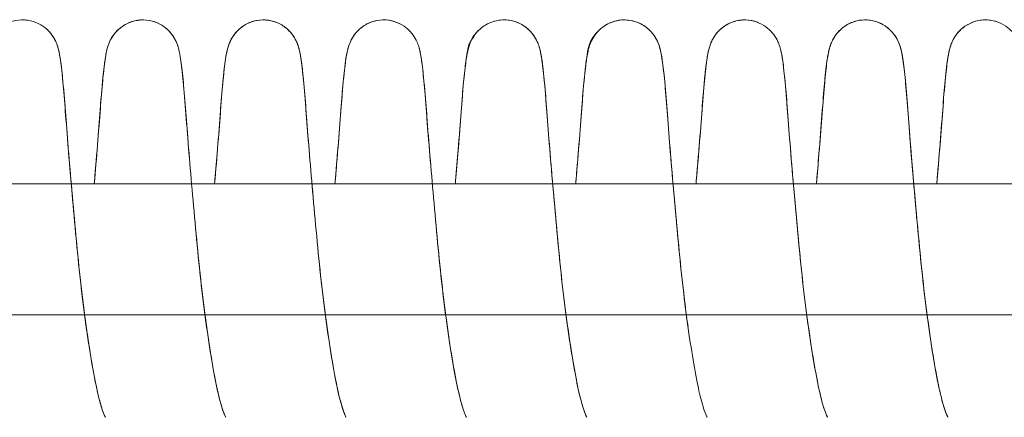
# Model space of a CAD drawing. Units: millimetres. Extents: x -3369 to 26351, y -8346 to 1995.
# Drawn here: x 19650 to 19725, y -18 to 13 of the extents above; entities that cross this region are included whole.
import ezdxf

# ---------------------------------------------------------------- set-up
doc = ezdxf.new("R2010")
doc.units = ezdxf.units.MM
doc.header["$MEASUREMENT"] = 0
doc.layers.add('PRO_Equipment', color=7, linetype='Continuous', lineweight=20)

msp = doc.modelspace()

# ---------------------------------------------------------------- linework, layer by layer
at = {"layer": 'PRO_Equipment'}
for points, knots in [([(19646.253, 0), (19646.285, 0.369), (19646.317, 0.733), (19646.441, 2.191), (19646.526, 3.24), (19646.676, 5.163), (19646.738, 6.051), (19646.881, 7.763), (19646.958, 8.533), (19647.08, 9.482), (19647.122, 9.769), (19647.212, 10.183), (19647.24, 10.301), (19647.313, 10.538), (19647.349, 10.645), (19647.464, 10.916), (19647.552, 11.092), (19647.816, 11.483), (19648.007, 11.701), (19648.457, 12.066), (19648.723, 12.22), (19649.285, 12.431), (19649.59, 12.491), (19650.191, 12.507), (19650.496, 12.465), (19651.047, 12.294), (19651.302, 12.17), (19651.712, 11.888), (19651.88, 11.739), (19652.161, 11.426), (19652.278, 11.26), (19652.435, 10.988), (19652.489, 10.876), (19652.59, 10.638), (19652.629, 10.523), (19652.744, 10.138), (19652.779, 9.94), (19652.885, 9.305), (19652.943, 8.829), (19653.065, 7.637), (19653.128, 6.923), (19653.252, 5.326), (19653.314, 4.454), (19653.466, 2.553), (19653.552, 1.518), (19653.737, -0.63), (19653.837, -1.756), (19654.045, -4.017), (19654.15, -5.167), (19654.384, -7.416), (19654.513, -8.531), (19654.785, -10.638), (19654.928, -11.647), (19655.208, -13.418), (19655.345, -14.205), (19655.607, -15.561), (19655.734, -16.127), (19655.965, -16.979), (19656.069, -17.297), (19656.211, -17.661), (19656.26, -17.762), (19656.283, -17.804), (19656.285, -17.808), (19656.285, -17.808)], [810.235773, 810.235773, 810.235773, 810.235773, 811.408432, 811.408432, 815.029594, 815.029594, 818.735246, 818.735246, 823.240232, 823.240232, 825.914289, 825.914289, 826.925492, 826.925492, 827.585369, 827.585369, 828.352936, 828.352936, 829.257553, 829.257553, 830.178978, 830.178978, 831.100687, 831.100687, 832.015649, 832.015649, 832.868203, 832.868203, 833.566287, 833.566287, 834.245779, 834.245779, 834.765171, 834.765171, 835.489502, 835.489502, 837.524303, 837.524303, 841.127212, 841.127212, 844.720145, 844.720145, 848.186908, 848.186908, 851.660309, 851.660309, 855.112041, 855.112041, 858.530801, 858.530801, 861.932469, 861.932469, 865.291395, 865.291395, 868.347434, 868.347434, 871.215648, 871.215648, 873.608548, 873.608548, 875.267142, 875.267142, 875.66732, 875.66732, 875.66732, 875.66732]), ([(19649.969, 12.5), (19649.995, 12.5), (19650.021, 12.5), (19650.168, 12.495), (19650.289, 12.484), (19650.409, 12.464)], [4110.5080223, 4110.5080223, 4110.5080223, 4110.5080223, 4110.5870222, 4110.5870222, 4110.9561137, 4110.9561137, 4110.9561137, 4110.9561137]), ([(19655.437, 0), (19655.453, 0.181), (19655.468, 0.36), (19655.58, 1.651), (19655.668, 2.719), (19655.823, 4.685), (19655.887, 5.592), (19656.033, 7.418), (19656.113, 8.268), (19656.243, 9.339), (19656.289, 9.671), (19656.382, 10.125), (19656.41, 10.25), (19656.482, 10.495), (19656.516, 10.599), (19656.62, 10.857), (19656.697, 11.02), (19656.935, 11.399), (19657.114, 11.619), (19657.543, 11.999), (19657.801, 12.164), (19658.352, 12.398), (19658.653, 12.471), (19659.254, 12.514), (19659.562, 12.486), (19660.126, 12.337), (19660.391, 12.221), (19660.82, 11.949), (19660.997, 11.802), (19661.302, 11.481), (19661.433, 11.304), (19661.655, 10.932), (19661.733, 10.744), (19661.843, 10.435), (19661.877, 10.308), (19661.96, 9.962), (19661.994, 9.761), (19662.094, 9.109), (19662.152, 8.6), (19662.275, 7.35), (19662.338, 6.608), (19662.462, 4.96), (19662.528, 4.065), (19662.685, 2.121), (19662.773, 1.068), (19662.963, -1.103), (19663.064, -2.235), (19663.274, -4.502), (19663.381, -5.652), (19663.622, -7.89), (19663.754, -8.994), (19664.024, -11.034), (19664.164, -11.989), (19664.442, -13.714), (19664.584, -14.511), (19664.842, -15.802), (19664.971, -16.339), (19665.191, -17.115), (19665.288, -17.395), (19665.415, -17.706), (19665.457, -17.787), (19665.468, -17.807), (19665.469, -17.808), (19665.469, -17.808)], [908.094654, 908.094654, 908.094654, 908.094654, 908.668943, 908.668943, 912.270126, 912.270126, 915.92725, 915.92725, 920.592449, 920.592449, 923.567924, 923.567924, 924.683425, 924.683425, 925.356304, 925.356304, 926.096325, 926.096325, 926.993096, 926.993096, 927.914201, 927.914201, 928.83565, 928.83565, 929.753064, 929.753064, 930.62099, 930.62099, 931.331011, 931.331011, 932.055143, 932.055143, 932.958459, 932.958459, 933.945392, 933.945392, 935.898267, 935.898267, 939.485655, 939.485655, 943.064855, 943.064855, 946.533715, 946.533715, 950.007326, 950.007326, 953.451142, 953.451142, 956.868763, 956.868763, 960.267807, 960.267807, 963.500467, 963.500467, 966.626094, 966.626094, 969.442627, 969.442627, 971.721314, 971.721314, 973.304618, 973.304618, 973.521457, 973.521457, 973.521457, 973.521457]), ([(19655.437, 0), (19655.527, 1.028), (19655.61, 2.023), (19655.764, 3.926), (19655.833, 4.829), (19655.957, 6.494), (19656.02, 7.246), (19656.142, 8.516), (19656.201, 9.037), (19656.299, 9.698), (19656.332, 9.9), (19656.41, 10.245), (19656.443, 10.376), (19656.529, 10.63), (19656.565, 10.726), (19656.693, 11.01), (19656.813, 11.227), (19657.101, 11.596), (19657.256, 11.755), (19657.63, 12.055), (19657.86, 12.192), (19658.376, 12.405), (19658.673, 12.474), (19659.27, 12.514), (19659.579, 12.483), (19660.16, 12.326), (19660.44, 12.197), (19660.93, 11.869), (19661.147, 11.663), (19661.468, 11.259), (19661.585, 11.057), (19661.73, 10.751), (19661.774, 10.633), (19661.852, 10.402), (19661.88, 10.295), (19661.96, 9.964), (19661.994, 9.763), (19662.1, 9.07), (19662.164, 8.5), (19662.298, 7.085), (19662.367, 6.23), (19662.502, 4.4), (19662.581, 3.397), (19662.752, 1.324), (19662.844, 0.247), (19663.04, -1.968), (19663.146, -3.123), (19663.362, -5.426), (19663.478, -6.591), (19663.733, -8.831), (19663.872, -9.923), (19664.159, -11.964), (19664.31, -12.93), (19664.611, -14.659), (19664.761, -15.438), (19665.052, -16.66), (19665.198, -17.143), (19665.396, -17.672), (19665.469, -17.808), (19665.469, -17.808)], [4187.415767, 4187.415767, 4187.415767, 4187.415767, 4190.691662, 4190.691662, 4194.161193, 4194.161193, 4197.735675, 4197.735675, 4201.318321, 4201.318321, 4203.250279, 4203.250279, 4204.334701, 4204.334701, 4204.879192, 4204.879192, 4205.763793, 4205.763793, 4206.46252, 4206.46252, 4207.271781, 4207.271781, 4208.178378, 4208.178378, 4209.100036, 4209.100036, 4210.02134, 4210.02134, 4210.936121, 4210.936121, 4211.760828, 4211.760828, 4212.419241, 4212.419241, 4213.263191, 4213.263191, 4215.22061, 4215.22061, 4219.157956, 4219.157956, 4223.064874, 4223.064874, 4226.749811, 4226.749811, 4230.207693, 4230.207693, 4233.678804, 4233.678804, 4237.153002, 4237.153002, 4240.584687, 4240.584687, 4243.99932, 4243.99932, 4247.390384, 4247.390384, 4250.563367, 4250.563367, 4252.814969, 4252.814969, 4252.814969, 4252.814969]), ([(19664.621, 0), (19664.713, 1.056), (19664.799, 2.076), (19664.954, 3.996), (19665.021, 4.895), (19665.145, 6.552), (19665.208, 7.298), (19665.331, 8.559), (19665.389, 9.074), (19665.488, 9.729), (19665.522, 9.931), (19665.602, 10.276), (19665.635, 10.405), (19665.72, 10.649), (19665.753, 10.737), (19665.875, 11.006), (19665.991, 11.217), (19666.27, 11.578), (19666.419, 11.735), (19666.783, 12.034), (19667.01, 12.173), (19667.52, 12.393), (19667.815, 12.466), (19668.411, 12.516), (19668.72, 12.49), (19669.304, 12.341), (19669.586, 12.217), (19670.082, 11.895), (19670.302, 11.693), (19670.633, 11.287), (19670.756, 11.082), (19670.906, 10.77), (19670.952, 10.65), (19671.031, 10.418), (19671.059, 10.312), (19671.138, 9.993), (19671.171, 9.803), (19671.274, 9.141), (19671.337, 8.597), (19671.471, 7.221), (19671.541, 6.366), (19671.673, 4.572), (19671.748, 3.609), (19671.913, 1.588), (19672.004, 0.52), (19672.198, -1.683), (19672.303, -2.833), (19672.518, -5.134), (19672.631, -6.301), (19672.883, -8.552), (19673.02, -9.653), (19673.306, -11.715), (19673.456, -12.693), (19673.756, -14.454), (19673.907, -15.254), (19674.199, -16.522), (19674.346, -17.031), (19674.524, -17.528), (19674.575, -17.651), (19674.635, -17.778), (19674.653, -17.808), (19674.653, -17.808), (19674.653, -17.808), (19674.652, -17.808), (19674.645, -17.795), (19674.606, -17.722), (19674.486, -17.432), (19674.392, -17.166), (19674.176, -16.421), (19674.048, -15.899), (19673.79, -14.636), (19673.65, -13.853), (19673.372, -12.15), (19673.232, -11.204), (19672.96, -9.179), (19672.827, -8.08), (19672.585, -5.847), (19672.476, -4.698), (19672.266, -2.43), (19672.164, -1.295), (19671.973, 0.885), (19671.883, 1.945), (19671.725, 3.905), (19671.656, 4.81), (19671.532, 6.478), (19671.469, 7.231), (19671.346, 8.504), (19671.287, 9.027), (19671.19, 9.688), (19671.157, 9.891), (19671.079, 10.236), (19671.047, 10.368), (19670.96, 10.625), (19670.924, 10.723), (19670.794, 11.012), (19670.673, 11.23), (19670.381, 11.602), (19670.225, 11.762), (19669.848, 12.061), (19669.617, 12.197), (19669.099, 12.408), (19668.802, 12.476), (19668.204, 12.513), (19667.895, 12.481), (19667.315, 12.321), (19667.036, 12.191), (19666.548, 11.861), (19666.332, 11.655), (19666.013, 11.25), (19665.898, 11.049), (19665.755, 10.746), (19665.712, 10.628), (19665.634, 10.397), (19665.606, 10.29), (19665.526, 9.955), (19665.491, 9.75), (19665.385, 9.047), (19665.32, 8.468), (19665.185, 7.04), (19665.117, 6.185), (19664.982, 4.352), (19664.903, 3.347), (19664.754, 1.55), (19664.689, 0.785), (19664.621, 0)], [0, 0, 0, 0, 3.36341, 3.36341, 6.832607, 6.832607, 10.409467, 10.409467, 13.994458, 13.994458, 15.936543, 15.936543, 16.972058, 16.972058, 17.463941, 17.463941, 18.328291, 18.328291, 19.011511, 19.011511, 19.815693, 19.815693, 20.720121, 20.720121, 21.641692, 21.641692, 22.562948, 22.562948, 23.47877, 23.47877, 24.311858, 24.311858, 24.973122, 24.973122, 25.795476, 25.795476, 27.648045, 27.648045, 31.50411, 31.50411, 35.458865, 35.458865, 39.044172, 39.044172, 42.501847, 42.501847, 45.972459, 45.972459, 49.446508, 49.446508, 52.882303, 52.882303, 56.298122, 56.298122, 59.691847, 59.691847, 62.882398, 62.882398, 64.365363, 64.365363, 65.4102, 65.4102, 65.4102, 65.552705, 65.552705, 67.106966, 67.106966, 69.33942, 69.33942, 72.134053, 72.134053, 75.246584, 75.246584, 78.470265, 78.470265, 81.867475, 81.867475, 85.284535, 85.284535, 88.725366, 88.725366, 92.199028, 92.199028, 95.668653, 95.668653, 99.24245, 99.24245, 102.824439, 102.824439, 104.753627, 104.753627, 105.851905, 105.851905, 106.412702, 106.412702, 107.302826, 107.302826, 108.00577, 108.00577, 108.816657, 108.816657, 109.723869, 109.723869, 110.64555, 110.64555, 111.56687, 111.56687, 112.481305, 112.481305, 113.303369, 113.303369, 113.961073, 113.961073, 114.811934, 114.811934, 116.803404, 116.803404, 120.766409, 120.766409, 124.659442, 124.659442, 128.341246, 128.341246, 130.838126, 130.838126, 130.838126, 130.838126]), ([(19673.805, 0), (19673.854, 0.569), (19673.902, 1.126), (19674.034, 2.7), (19674.113, 3.682), (19674.248, 5.453), (19674.306, 6.264), (19674.43, 7.716), (19674.492, 8.351), (19674.616, 9.391), (19674.663, 9.762), (19674.795, 10.31), (19674.828, 10.434), (19674.936, 10.739), (19675.014, 10.926), (19675.235, 11.299), (19675.365, 11.477), (19675.67, 11.798), (19675.846, 11.945), (19676.274, 12.218), (19676.538, 12.335), (19677.102, 12.485), (19677.409, 12.514), (19678.01, 12.473), (19678.312, 12.4), (19678.659, 12.254), (19678.73, 12.22), (19678.799, 12.184)], [4383.043998, 4383.043998, 4383.043998, 4383.043998, 4384.851755, 4384.851755, 4388.323991, 4388.323991, 4391.783525, 4391.783525, 4395.425094, 4395.425094, 4399.094179, 4399.094179, 4400.062217, 4400.062217, 4400.965143, 4400.965143, 4401.692241, 4401.692241, 4402.400587, 4402.400587, 4403.267712, 4403.267712, 4404.184986, 4404.184986, 4405.10645, 4405.10645, 4405.345711, 4405.345711, 4405.345711, 4405.345711]), ([(19673.805, 0), (19673.837, 0.373), (19673.869, 0.74), (19673.993, 2.202), (19674.079, 3.251), (19674.228, 5.173), (19674.29, 6.06), (19674.433, 7.769), (19674.509, 8.538), (19674.632, 9.485), (19674.674, 9.771), (19674.763, 10.184), (19674.791, 10.302), (19674.864, 10.539), (19674.9, 10.646), (19675.015, 10.917), (19675.104, 11.094), (19675.368, 11.485), (19675.56, 11.702), (19676.011, 12.068), (19676.276, 12.221), (19676.839, 12.431), (19677.143, 12.491), (19677.745, 12.507), (19678.05, 12.465), (19678.601, 12.294), (19678.856, 12.169), (19679.264, 11.888), (19679.431, 11.739), (19679.719, 11.419), (19679.84, 11.243), (19680.022, 10.923), (19680.086, 10.777), (19680.186, 10.513), (19680.219, 10.398), (19680.283, 10.157), (19680.308, 10.037), (19680.408, 9.517), (19680.464, 9.083), (19680.586, 7.958), (19680.649, 7.278), (19680.773, 5.743), (19680.832, 4.897), (19680.976, 3.05), (19681.06, 2.037), (19681.24, -0.08), (19681.339, -1.197), (19681.543, -3.448), (19681.648, -4.597), (19681.874, -6.857), (19682, -7.982), (19682.266, -10.123), (19682.408, -11.154), (19682.687, -12.985), (19682.826, -13.808), (19683.093, -15.24), (19683.222, -15.855), (19683.462, -16.799), (19683.574, -17.162), (19683.734, -17.596), (19683.792, -17.723), (19683.83, -17.798), (19683.836, -17.808), (19683.836, -17.808)], [1103.753275, 1103.753275, 1103.753275, 1103.753275, 1104.938338, 1104.938338, 1108.559964, 1108.559964, 1112.266711, 1112.266711, 1116.766669, 1116.766669, 1119.435488, 1119.435488, 1120.444874, 1120.444874, 1121.104583, 1121.104583, 1121.872686, 1121.872686, 1122.77743, 1122.77743, 1123.69886, 1123.69886, 1124.620577, 1124.620577, 1125.535433, 1125.535433, 1126.388419, 1126.388419, 1127.081234, 1127.081234, 1127.797133, 1127.797133, 1128.503856, 1128.503856, 1129.327749, 1129.327749, 1130.4231, 1130.4231, 1134.049252, 1134.049252, 1137.660567, 1137.660567, 1141.12449, 1141.12449, 1144.597491, 1144.597491, 1148.059229, 1148.059229, 1151.478839, 1151.478839, 1154.884948, 1154.884948, 1158.254181, 1158.254181, 1161.351566, 1161.351566, 1164.277903, 1164.277903, 1166.796384, 1166.796384, 1168.552887, 1168.552887, 1169.183165, 1169.183165, 1169.183165, 1169.183165]), ([(19682.988, 0), (19682.993, 0.052), (19682.998, 0.104), (19683.099, 1.278), (19683.19, 2.359), (19683.349, 4.351), (19683.415, 5.27), (19683.557, 7.103), (19683.635, 7.962), (19683.767, 9.139), (19683.819, 9.534), (19683.915, 10.042), (19683.944, 10.18), (19684.016, 10.439), (19684.047, 10.542), (19684.141, 10.787), (19684.206, 10.934), (19684.412, 11.294), (19684.574, 11.514), (19684.974, 11.908), (19685.222, 12.086), (19685.758, 12.35), (19686.054, 12.439), (19686.652, 12.516), (19686.961, 12.504), (19687.538, 12.386), (19687.814, 12.282), (19688.273, 12.021), (19688.469, 11.872), (19688.774, 11.572), (19688.895, 11.424), (19689.246, 10.907), (19689.348, 10.585), (19689.486, 10.104), (19689.52, 9.905), (19689.625, 9.268), (19689.683, 8.786), (19689.805, 7.582), (19689.868, 6.863), (19689.992, 5.257), (19690.055, 4.379), (19690.207, 2.471), (19690.294, 1.432), (19690.48, -0.721), (19690.581, -1.848), (19690.789, -4.11), (19690.894, -5.26), (19691.129, -7.508), (19691.259, -8.62), (19691.531, -10.722), (19691.675, -11.727), (19691.955, -13.487), (19692.091, -14.269), (19692.352, -15.611), (19692.48, -16.17), (19692.708, -17.007), (19692.811, -17.317), (19692.95, -17.671), (19692.998, -17.768), (19693.018, -17.805), (19693.02, -17.808), (19693.02, -17.808)], [1201.608589, 1201.608589, 1201.608589, 1201.608589, 1201.775157, 1201.775157, 1205.365017, 1205.365017, 1208.988678, 1208.988678, 1213.455033, 1213.455033, 1216.778686, 1216.778686, 1218.060346, 1218.060346, 1218.76257, 1218.76257, 1219.470408, 1219.470408, 1220.353247, 1220.353247, 1221.27358, 1221.27358, 1222.194805, 1222.194805, 1223.114458, 1223.114458, 1223.995404, 1223.995404, 1224.74866, 1224.74866, 1225.368845, 1225.368845, 1226.958077, 1226.958077, 1228.973805, 1228.973805, 1232.57346, 1232.57346, 1236.163659, 1236.163659, 1239.630848, 1239.630848, 1243.104298, 1243.104298, 1246.554451, 1246.554451, 1249.973024, 1249.973024, 1253.373893, 1253.373893, 1256.730981, 1256.730981, 1259.779822, 1259.779822, 1262.63818, 1262.63818, 1265.008688, 1265.008688, 1266.652301, 1266.652301, 1267.016436, 1267.016436, 1267.016436, 1267.016436]), ([(19682.988, 0), (19683, 0.134), (19683.012, 0.268), (19683.116, 1.479), (19683.203, 2.516), (19683.354, 4.42), (19683.417, 5.295), (19683.541, 6.896), (19683.604, 7.612), (19683.726, 8.81), (19683.784, 9.288), (19683.931, 10.176), (19683.934, 11.069), (19685.363, 12.196), (19685.833, 12.403), (19686.494, 12.498), (19686.683, 12.506), (19687.174, 12.476), (19687.48, 12.405), (19688.037, 12.173), (19688.296, 12.01), (19688.729, 11.633), (19688.91, 11.413), (19689.152, 11.032), (19689.23, 10.867), (19689.336, 10.606), (19689.37, 10.502), (19689.443, 10.259), (19689.471, 10.135), (19689.563, 9.689), (19689.608, 9.365), (19689.737, 8.313), (19689.817, 7.473), (19689.963, 5.66), (19690.026, 4.756), (19690.181, 2.796), (19690.269, 1.731), (19690.456, -0.451), (19690.556, -1.578), (19690.765, -3.858), (19690.872, -5.027), (19691.107, -7.314), (19691.238, -8.448), (19691.514, -10.595), (19691.66, -11.624), (19691.957, -13.508), (19692.112, -14.391), (19692.402, -15.848), (19692.552, -16.463), (19692.823, -17.371), (19692.958, -17.691), (19693.015, -17.799), (19693.02, -17.808), (19693.02, -17.808)], [4480.898173, 4480.898173, 4480.898173, 4480.898173, 4481.325597, 4481.325597, 4484.799021, 4484.799021, 4488.265977, 4488.265977, 4491.857669, 4491.857669, 4495.459093, 4495.459093, 4499.711915, 4499.711915, 4501.179745, 4501.179745, 4501.750381, 4501.750381, 4502.683347, 4502.683347, 4503.604042, 4503.604042, 4504.502326, 4504.502326, 4505.246912, 4505.246912, 4505.916999, 4505.916999, 4507.013472, 4507.013472, 4509.934685, 4509.934685, 4514.593541, 4514.593541, 4518.25751, 4518.25751, 4521.861342, 4521.861342, 4525.327433, 4525.327433, 4528.800665, 4528.800665, 4532.2561, 4532.2561, 4535.675607, 4535.675607, 4539.078798, 4539.078798, 4542.33475, 4542.33475, 4545.458617, 4545.458617, 4546.04439, 4546.04439, 4546.04439, 4546.04439]), ([(19692.172, 0), (19692.19, 0.203), (19692.207, 0.405), (19692.32, 1.717), (19692.408, 2.783), (19692.563, 4.744), (19692.626, 5.648), (19692.772, 7.463), (19692.852, 8.306), (19692.981, 9.361), (19693.027, 9.686), (19693.119, 10.133), (19693.147, 10.257), (19693.219, 10.501), (19693.253, 10.605), (19693.359, 10.865), (19693.437, 11.03), (19693.679, 11.411), (19693.859, 11.631), (19694.291, 12.009), (19694.551, 12.172), (19695.102, 12.402), (19695.402, 12.474), (19696.036, 12.516), (19696.38, 12.476), (19697.101, 12.253), (19697.481, 12.027), (19698.161, 11.388), (19698.404, 10.914), (19698.566, 10.474), (19698.6, 10.35), (19698.688, 10), (19698.723, 9.8), (19698.823, 9.153), (19698.882, 8.651), (19699.004, 7.414), (19699.067, 6.679), (19699.191, 5.042), (19699.257, 4.151), (19699.412, 2.217), (19699.5, 1.167), (19699.688, -0.999), (19699.79, -2.13), (19699.999, -4.395), (19700.106, -5.545), (19700.345, -7.786), (19700.476, -8.893), (19700.746, -10.941), (19700.885, -11.901), (19701.164, -13.638), (19701.306, -14.442), (19701.565, -15.748), (19701.694, -16.293), (19701.917, -17.086), (19702.015, -17.374), (19702.145, -17.696), (19702.189, -17.782), (19702.203, -17.806), (19702.204, -17.808), (19702.204, -17.808)], [1299.4441, 1299.4441, 1299.4441, 1299.4441, 1300.090883, 1300.090883, 1303.694253, 1303.694253, 1307.357047, 1307.357047, 1312.017705, 1312.017705, 1314.947842, 1314.947842, 1316.047421, 1316.047421, 1316.717954, 1316.717954, 1317.46178, 1317.46178, 1318.359799, 1318.359799, 1319.281151, 1319.281151, 1320.198061, 1320.198061, 1321.219638, 1321.219638, 1322.510388, 1322.510388, 1324.19722, 1324.19722, 1325.123498, 1325.123498, 1327.091202, 1327.091202, 1330.681731, 1330.681731, 1334.263882, 1334.263882, 1337.732305, 1337.732305, 1341.205879, 1341.205879, 1344.651376, 1344.651376, 1348.069276, 1348.069276, 1351.469282, 1351.469282, 1354.706623, 1354.706623, 1357.839172, 1357.839172, 1360.667442, 1360.667442, 1362.971435, 1362.971435, 1364.571351, 1364.571351, 1364.828681, 1364.828681, 1364.828681, 1364.828681]), ([(19692.172, 0), (19692.182, 0.112), (19692.192, 0.223), (19692.295, 1.414), (19692.381, 2.454), (19692.534, 4.364), (19692.597, 5.242), (19692.721, 6.851), (19692.784, 7.571), (19692.906, 8.777), (19692.964, 9.261), (19693.109, 10.145), (19693.065, 10.91), (19694.383, 12.098), (19694.835, 12.336), (19695.485, 12.477), (19695.672, 12.498), (19696.164, 12.503), (19696.475, 12.454), (19697.048, 12.261), (19697.319, 12.116), (19697.784, 11.763), (19697.985, 11.549), (19698.27, 11.151), (19698.368, 10.965), (19698.492, 10.682), (19698.531, 10.572), (19698.605, 10.338), (19698.633, 10.225), (19698.721, 9.835), (19698.76, 9.576), (19698.877, 8.717), (19698.949, 8.021), (19699.088, 6.42), (19699.151, 5.548), (19699.295, 3.661), (19699.378, 2.627), (19699.557, 0.5), (19699.653, -0.603), (19699.856, -2.854), (19699.963, -4.017), (19700.184, -6.321), (19700.309, -7.477), (19700.539, -9.376), (19700.64, -10.151), (19700.744, -10.893)], [4578.487922, 4578.487922, 4578.487922, 4578.487922, 4578.843765, 4578.843765, 4582.317225, 4582.317225, 4585.784499, 4585.784499, 4589.374149, 4589.374149, 4592.973159, 4592.973159, 4597.15315, 4597.15315, 4598.616445, 4598.616445, 4599.185113, 4599.185113, 4600.118555, 4600.118555, 4601.03959, 4601.03959, 4601.948796, 4601.948796, 4602.737875, 4602.737875, 4603.393288, 4603.393288, 4604.336111, 4604.336111, 4606.810158, 4606.810158, 4611.096806, 4611.096806, 4614.851018, 4614.851018, 4618.492224, 4618.492224, 4621.95455, 4621.95455, 4625.426838, 4625.426838, 4628.899304, 4628.899304, 4631.375592, 4631.375592, 4631.375592, 4631.375592]), ([(19701.356, 0), (19701.38, 0.281), (19701.405, 0.559), (19701.523, 1.941), (19701.61, 2.999), (19701.762, 4.942), (19701.824, 5.839), (19701.969, 7.609), (19702.048, 8.42), (19702.174, 9.423), (19702.218, 9.728), (19702.308, 10.158), (19702.336, 10.279), (19702.409, 10.519), (19702.444, 10.625), (19702.552, 10.884), (19702.63, 11.046), (19702.799, 11.309), (19702.87, 11.408), (19703.126, 11.715), (19703.35, 11.916), (19703.85, 12.232), (19704.134, 12.353), (19704.719, 12.494), (19705.029, 12.516), (19705.624, 12.46), (19705.917, 12.383), (19706.423, 12.159), (19706.646, 12.018), (19707.003, 11.719), (19707.148, 11.565), (19707.418, 11.211), (19707.531, 11.006), (19707.648, 10.748), (19707.68, 10.666), (19707.763, 10.431), (19707.797, 10.304), (19707.88, 9.958), (19707.914, 9.757), (19708.013, 9.105), (19708.072, 8.595), (19708.194, 7.344), (19708.257, 6.602), (19708.381, 4.952), (19708.448, 4.057), (19708.605, 2.112), (19708.693, 1.059), (19708.882, -1.113), (19708.984, -2.245), (19709.194, -4.512), (19709.301, -5.662), (19709.542, -7.9), (19709.674, -9.004), (19709.944, -11.043), (19710.084, -11.998), (19710.362, -13.722), (19710.504, -14.518), (19710.762, -15.807), (19710.891, -16.343), (19711.111, -17.117), (19711.208, -17.397), (19711.334, -17.707), (19711.376, -17.787), (19711.387, -17.807), (19711.388, -17.808), (19711.388, -17.808)], [1397.256935, 1397.256935, 1397.256935, 1397.256935, 1398.151243, 1398.151243, 1401.762546, 1401.762546, 1405.44483, 1405.44483, 1410.050045, 1410.050045, 1412.849332, 1412.849332, 1413.902869, 1413.902869, 1414.569455, 1414.569455, 1415.290675, 1415.290675, 1415.704484, 1415.704484, 1416.621028, 1416.621028, 1417.542252, 1417.542252, 1418.463739, 1418.463739, 1419.366286, 1419.366286, 1420.166824, 1420.166824, 1420.835568, 1420.835568, 1421.681099, 1421.681099, 1422.131838, 1422.131838, 1423.124485, 1423.124485, 1425.076046, 1425.076046, 1428.663148, 1428.663148, 1432.242072, 1432.242072, 1435.710972, 1435.710972, 1439.184586, 1439.184586, 1442.628247, 1442.628247, 1446.045841, 1446.045841, 1449.444793, 1449.444793, 1452.677007, 1452.677007, 1455.801978, 1455.801978, 1458.617405, 1458.617405, 1460.893723, 1460.893723, 1462.47551, 1462.47551, 1462.688548, 1462.688548, 1462.688548, 1462.688548]), ([(19701.356, 0), (19701.409, 0.611), (19701.46, 1.208), (19701.595, 2.815), (19701.673, 3.791), (19701.807, 5.548), (19701.865, 6.353), (19701.988, 7.791), (19702.05, 8.417), (19702.174, 9.443), (19702.218, 9.801), (19702.36, 10.36), (19702.394, 10.482), (19702.554, 10.914), (19702.787, 11.369), (19703.438, 11.997), (19703.803, 12.224), (19704.499, 12.459), (19704.832, 12.509), (19705.459, 12.489), (19705.762, 12.428), (19706.064, 12.314), (19706.087, 12.305), (19706.109, 12.296)], [4676.076315, 4676.076315, 4676.076315, 4676.076315, 4678.017172, 4678.017172, 4681.48926, 4681.48926, 4684.947938, 4684.947938, 4688.595649, 4688.595649, 4692.274412, 4692.274412, 4693.181851, 4693.181851, 4694.821659, 4694.821659, 4696.07941, 4696.07941, 4697.075228, 4697.075228, 4697.993387, 4697.993387, 4698.067354, 4698.067354, 4698.067354, 4698.067354]), ([(19710.54, 0), (19710.63, 1.037), (19710.715, 2.04), (19710.869, 3.948), (19710.937, 4.85), (19711.061, 6.513), (19711.124, 7.263), (19711.246, 8.53), (19711.305, 9.049), (19711.403, 9.708), (19711.437, 9.91), (19711.516, 10.255), (19711.548, 10.385), (19711.634, 10.636), (19711.669, 10.729), (19711.795, 11.009), (19711.913, 11.223), (19712.199, 11.59), (19712.352, 11.748), (19712.722, 12.048), (19712.951, 12.186), (19713.465, 12.401), (19713.761, 12.472), (19714.358, 12.515), (19714.667, 12.485), (19715.25, 12.331), (19715.53, 12.204), (19716.022, 11.878), (19716.24, 11.673), (19716.565, 11.268), (19716.684, 11.065), (19716.83, 10.758), (19716.875, 10.639), (19716.953, 10.407), (19716.981, 10.301), (19717.06, 9.974), (19717.094, 9.777), (19717.199, 9.095), (19717.263, 8.534), (19717.397, 7.132), (19717.466, 6.277), (19717.601, 4.451), (19717.679, 3.451), (19717.85, 1.381), (19717.942, 0.307), (19718.137, -1.906), (19718.242, -3.06), (19718.459, -5.363), (19718.574, -6.528), (19718.829, -8.771), (19718.967, -9.864), (19719.254, -11.911), (19719.404, -12.879), (19719.705, -14.615), (19719.855, -15.398), (19720.147, -16.63), (19720.293, -17.12), (19720.495, -17.665), (19720.572, -17.808), (19720.572, -17.808), (19720.572, -17.808), (19720.571, -17.808), (19720.564, -17.795), (19720.525, -17.721), (19720.404, -17.432), (19720.311, -17.165), (19720.094, -16.42), (19719.967, -15.897), (19719.708, -14.634), (19719.568, -13.851), (19719.29, -12.147), (19719.151, -11.202), (19718.879, -9.176), (19718.746, -8.077), (19718.503, -5.844), (19718.395, -4.695), (19718.185, -2.427), (19718.082, -1.293), (19717.892, 0.888), (19717.802, 1.948), (19717.643, 3.908), (19717.575, 4.812), (19717.451, 6.48), (19717.388, 7.232), (19717.265, 8.505), (19717.206, 9.028), (19717.109, 9.689), (19717.075, 9.892), (19716.998, 10.237), (19716.966, 10.369), (19716.879, 10.625), (19716.843, 10.724), (19716.713, 11.012), (19716.592, 11.23), (19716.301, 11.601), (19716.145, 11.761), (19715.768, 12.06), (19715.537, 12.197), (19715.019, 12.408), (19714.722, 12.476), (19714.124, 12.513), (19713.816, 12.481), (19713.235, 12.322), (19712.956, 12.192), (19712.468, 11.861), (19712.252, 11.656), (19711.933, 11.251), (19711.817, 11.05), (19711.674, 10.746), (19711.631, 10.629), (19711.553, 10.398), (19711.525, 10.29), (19711.445, 9.956), (19711.41, 9.752), (19711.304, 9.05), (19711.239, 8.472), (19711.105, 7.046), (19711.037, 6.19), (19710.901, 4.358), (19710.822, 3.353), (19710.673, 1.554), (19710.608, 0.788), (19710.54, 0)], [0, 0, 0, 0, 3.304361, 3.304361, 6.773784, 6.773784, 10.349041, 10.349041, 13.932441, 13.932441, 15.86761, 15.86761, 16.936206, 16.936206, 17.462895, 17.462895, 18.341078, 18.341078, 19.034899, 19.034899, 19.842407, 19.842407, 20.748301, 20.748301, 21.669932, 21.669932, 22.591219, 22.591219, 23.506367, 23.506367, 24.333939, 24.333939, 24.993221, 24.993221, 25.829734, 25.829734, 27.750789, 27.750789, 31.660334, 31.660334, 35.582928, 35.582928, 39.27123, 39.27123, 42.728753, 42.728753, 46.199763, 46.199763, 49.67393, 49.67393, 53.106512, 53.106512, 56.521415, 56.521415, 59.913075, 59.913075, 63.089958, 63.089958, 65.399821, 65.399821, 65.399821, 65.543402, 65.543402, 67.098084, 67.098084, 69.331208, 69.331208, 72.126165, 72.126165, 75.23889, 75.23889, 78.462705, 78.462705, 81.859943, 81.859943, 85.277012, 85.277012, 88.717885, 88.717885, 92.191546, 92.191546, 95.661161, 95.661161, 99.235036, 99.235036, 102.817101, 102.817101, 104.746606, 104.746606, 105.843291, 105.843291, 106.402176, 106.402176, 107.29167, 107.29167, 107.994133, 107.994133, 108.804828, 108.804828, 109.71197, 109.71197, 110.633648, 110.633648, 111.554966, 111.554966, 112.469442, 112.469442, 113.291817, 113.291817, 113.9496, 113.9496, 114.799645, 114.799645, 116.787088, 116.787088, 120.747076, 120.747076, 124.641714, 124.641714, 128.323888, 128.323888, 130.82776, 130.82776, 130.82776, 130.82776]), ([(19719.724, 0), (19719.813, 1.027), (19719.897, 2.02), (19720.051, 3.921), (19720.119, 4.824), (19720.243, 6.491), (19720.306, 7.242), (19720.428, 8.514), (19720.487, 9.035), (19720.585, 9.696), (19720.618, 9.898), (19720.696, 10.243), (19720.729, 10.374), (19720.815, 10.629), (19720.851, 10.725), (19720.98, 11.011), (19721.099, 11.227), (19721.389, 11.597), (19721.544, 11.757), (19721.919, 12.056), (19722.149, 12.193), (19722.665, 12.405), (19722.962, 12.475), (19723.56, 12.514), (19723.868, 12.483), (19724.174, 12.4), (19724.189, 12.395), (19724.205, 12.391)], [4871.69917, 4871.69917, 4871.69917, 4871.69917, 4874.969396, 4874.969396, 4878.438948, 4878.438948, 4882.013275, 4882.013275, 4885.595773, 4885.595773, 4887.527101, 4887.527101, 4888.61466, 4888.61466, 4889.162782, 4889.162782, 4890.04864, 4890.04864, 4890.748328, 4890.748328, 4891.55795, 4891.55795, 4892.464686, 4892.464686, 4893.386349, 4893.386349, 4893.434702, 4893.434702, 4893.434702, 4893.434702]), ([(19719.724, 0), (19719.756, 0.372), (19719.788, 0.739), (19719.912, 2.199), (19719.997, 3.248), (19720.146, 5.171), (19720.209, 6.058), (19720.352, 7.768), (19720.428, 8.537), (19720.55, 9.484), (19720.593, 9.77), (19720.682, 10.184), (19720.71, 10.302), (19720.783, 10.539), (19720.819, 10.646), (19720.934, 10.917), (19721.023, 11.094), (19721.287, 11.485), (19721.479, 11.702), (19721.929, 12.067), (19722.195, 12.221), (19722.757, 12.431), (19723.062, 12.491), (19723.663, 12.507), (19723.968, 12.465), (19724.519, 12.294), (19724.774, 12.169), (19725.183, 11.888), (19725.349, 11.74), (19725.638, 11.419), (19725.76, 11.243), (19725.943, 10.92), (19726.006, 10.773), (19726.106, 10.509), (19726.139, 10.394), (19726.203, 10.154), (19726.228, 10.035), (19726.327, 9.514), (19726.383, 9.08), (19726.505, 7.954), (19726.568, 7.274), (19726.692, 5.738), (19726.751, 4.891), (19726.896, 3.044), (19726.979, 2.031), (19727.159, -0.086), (19727.258, -1.204), (19727.463, -3.455), (19727.567, -4.604), (19727.793, -6.864), (19727.919, -7.989), (19728.186, -10.129), (19728.328, -11.16), (19728.607, -12.991), (19728.746, -13.813), (19729.012, -15.244), (19729.142, -15.859), (19729.382, -16.801), (19729.494, -17.164), (19729.653, -17.597), (19729.711, -17.724), (19729.749, -17.798), (19729.755, -17.808), (19729.755, -17.808)], [1592.920395, 1592.920395, 1592.920395, 1592.920395, 1594.102498, 1594.102498, 1597.724014, 1597.724014, 1601.430499, 1601.430499, 1605.93166, 1605.93166, 1608.601727, 1608.601727, 1609.611545, 1609.611545, 1610.271294, 1610.271294, 1611.03927, 1611.03927, 1611.943983, 1611.943983, 1612.865412, 1612.865412, 1613.787127, 1613.787127, 1614.701994, 1614.701994, 1615.555092, 1615.555092, 1616.247719, 1616.247719, 1616.965594, 1616.965594, 1617.680399, 1617.680399, 1618.503413, 1618.503413, 1619.597672, 1619.597672, 1623.223501, 1623.223501, 1626.834572, 1626.834572, 1630.298532, 1630.298532, 1633.77154, 1633.77154, 1637.233154, 1637.233154, 1640.652757, 1640.652757, 1644.058817, 1644.058817, 1647.427934, 1647.427934, 1650.524842, 1650.524842, 1653.450458, 1653.450458, 1655.967981, 1655.967981, 1657.723108, 1657.723108, 1658.350205, 1658.350205, 1658.350205, 1658.350205]), ([(19651.627, 11.943), (19651.654, 11.923), (19651.681, 11.902), (19651.93, 11.699), (19652.122, 11.482), (19652.385, 11.091), (19652.473, 10.915), (19652.588, 10.644), (19652.624, 10.537), (19652.697, 10.3), (19652.725, 10.182), (19652.814, 9.767), (19652.856, 9.48), (19652.979, 8.528), (19653.056, 7.756), (19653.199, 6.041), (19653.261, 5.153), (19653.411, 3.229), (19653.496, 2.179), (19653.68, 0.023), (19653.778, -1.092), (19653.984, -3.359), (19654.09, -4.526), (19654.319, -6.823), (19654.447, -7.968), (19654.717, -10.143), (19654.862, -11.19), (19655.157, -13.118), (19655.31, -14.015), (19655.61, -15.584), (19655.761, -16.249), (19656.041, -17.232), (19656.176, -17.584), (19656.27, -17.781), (19656.285, -17.808), (19656.285, -17.808)], [4112.323212, 4112.323212, 4112.323212, 4112.323212, 4112.430146, 4112.430146, 4113.334626, 4113.334626, 4114.101628, 4114.101628, 4114.761686, 4114.761686, 4115.774813, 4115.774813, 4118.454418, 4118.454418, 4122.964668, 4122.964668, 4126.669171, 4126.669171, 4130.289847, 4130.289847, 4133.754217, 4133.754217, 4137.227018, 4137.227018, 4140.691076, 4140.691076, 4144.111425, 4144.111425, 4147.518215, 4147.518215, 4150.893224, 4150.893224, 4153.966256, 4153.966256, 4154.972603, 4154.972603, 4154.972603, 4154.972603]), ([(19680.233, 10.345), (19680.268, 10.22), (19680.292, 10.112), (19680.381, 9.678), (19680.427, 9.349), (19680.556, 8.285), (19680.636, 7.438), (19680.782, 5.617), (19680.846, 4.711), (19681.001, 2.748), (19681.089, 1.68), (19681.277, -0.504), (19681.377, -1.632), (19681.586, -3.913), (19681.693, -5.082), (19681.93, -7.368), (19682.061, -8.501), (19682.337, -10.644), (19682.483, -11.671), (19682.78, -13.551), (19682.935, -14.43), (19683.225, -15.879), (19683.375, -16.49), (19683.646, -17.388), (19683.78, -17.702), (19683.832, -17.8), (19683.836, -17.808), (19683.836, -17.808)], [4408.4879, 4408.4879, 4408.4879, 4408.4879, 4409.446645, 4409.446645, 4412.40134, 4412.40134, 4417.065416, 4417.065416, 4420.725077, 4420.725077, 4424.32723, 4424.32723, 4427.793496, 4427.793496, 4431.266771, 4431.266771, 4434.721269, 4434.721269, 4438.140663, 4438.140663, 4441.543509, 4441.543509, 4444.797069, 4444.797069, 4447.916842, 4447.916842, 4448.45476, 4448.45476, 4448.45476, 4448.45476]), ([(19707.801, 10.285), (19707.821, 10.207), (19707.837, 10.135), (19707.918, 9.763), (19707.96, 9.474), (19708.083, 8.517), (19708.16, 7.74), (19708.303, 6.019), (19708.366, 5.13), (19708.515, 3.204), (19708.601, 2.153), (19708.785, -0.004), (19708.883, -1.12), (19709.089, -3.388), (19709.195, -4.555), (19709.424, -6.851), (19709.553, -7.996), (19709.824, -10.17), (19709.968, -11.215), (19710.263, -13.141), (19710.416, -14.036), (19710.716, -15.602), (19710.868, -16.265), (19711.147, -17.242), (19711.281, -17.592), (19711.373, -17.783), (19711.388, -17.808), (19711.388, -17.808)], [4701.639036, 4701.639036, 4701.639036, 4701.639036, 4702.262693, 4702.262693, 4704.954459, 4704.954459, 4709.476014, 4709.476014, 4713.178037, 4713.178037, 4716.797661, 4716.797661, 4720.262137, 4720.262137, 4723.734965, 4723.734965, 4727.198529, 4727.198529, 4730.618838, 4730.618838, 4734.025427, 4734.025427, 4737.400046, 4737.400046, 4740.470717, 4740.470717, 4741.451815, 4741.451815, 4741.451815, 4741.451815]), ([(19411.125, 0), (19449.288, 0), (19487.45, 0), (19646.834, 0), (19768.05, 0), (20010.466, 0), (20131.667, 0), (20374.052, 0), (20495.237, 0), (20737.59, 0), (20858.759, 0), (21101.079, 0), (21222.23, 0), (21431.223, 0), (21519.069, 0), (21606.911, 0)], [20315.727624, 20315.727624, 20315.727624, 20315.727624, 20430.374807, 20430.374807, 20794.563437, 20794.563437, 21158.752066, 21158.752066, 21522.940696, 21522.940696, 21887.129326, 21887.129326, 22251.317956, 22251.317956, 22515.421281, 22515.421281, 22515.421281, 22515.421281]), ([(21606.917, -10), (21504.093, -10), (21401.262, -10), (21177.281, -10), (21056.127, -10), (20813.803, -10), (20692.632, -10), (20450.275, -10), (20329.088, -10), (20086.699, -10), (19965.497, -10), (19723.077, -10), (19601.859, -10), (19457.444, -10), (19434.254, -10), (19411.064, -10)], [2275.981659, 2275.981659, 2275.981659, 2275.981659, 2585.13194, 2585.13194, 2949.32057, 2949.32057, 3313.509199, 3313.509199, 3677.697829, 3677.697829, 4041.886459, 4041.886459, 4406.075089, 4406.075089, 4475.743294, 4475.743294, 4475.743294, 4475.743294])]:
    msp.add_open_spline(points, degree=3, knots=knots, dxfattribs=at)
msp.add_open_spline([(19702.175, -17.752), (19702.193, -17.788), (19702.204, -17.808), (19702.204, -17.808)], degree=3, dxfattribs=at)

doc.saveas('drawing.dxf')
